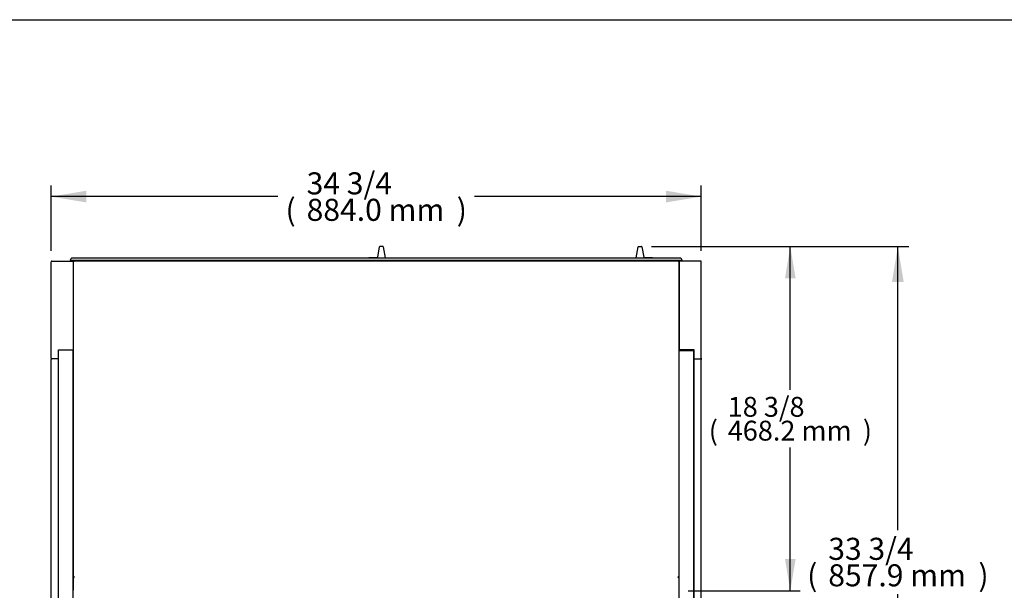
# Model space of a CAD drawing. Units: millimetres. Extents: x 0 to 4278, y 0 to 2914.
# Drawn here: x 1768 to 3107, y 2138 to 2914 of the extents above; entities that cross this region are included whole.
import ezdxf
from ezdxf.enums import TextEntityAlignment as Align

# ---------------------------------------------------------------- set-up
doc = ezdxf.new("R2010")
doc.units = ezdxf.units.MM
for name, color, linetype in [('ABS-문손잡이-120', 7, 'Continuous'), ('Default', 7, 'Continuous'), ('TOM-36L-UFD-뒷벽외부', 7, 'Continuous'), ('TOM-36L-UFD-문틀상하', 7, 'Continuous'), ('TOM-36L-UFD-상부커버', 7, 'Continuous'), ('TOM-L-UF-1S-측판우-', 7, 'Continuous'), ('TOM-L-UF-1S-측판유리', 7, 'Continuous'), ('TOM-L-UF-1S-측판좌-', 7, 'Continuous'), ('TOM-L-UFD-1S-문틀좌', 7, 'Continuous')]:
    doc.layers.add(name, color=color, linetype=linetype)
doc.styles.add('SEACAD_Arial', font='arial.ttf')

# ---------------------------------------------------------------- blocks, each defined once
blk = doc.blocks.new('SE7')
at = {"layer": 'ABS-문손잡이-120', "color": 7, "linetype": 'Continuous'}
for p, q in [((-1791.2, 2762.7), (-1788.6, 2776.9)), ((-1784.2, 2777.3), (-1788.2, 2777.3)), ((-1788.2, 2777.3), (-1788.2, 2777.3)), ((-1784.2, 2777.3), (-1784.1, 2777.3)), ((-1783.7, 2776.9), (-1781.1, 2762.2)), ((-1439.6, 2762.2), (-1437, 2776.9)), ((-1436.5, 2777.3), (-1432.4, 2777.3)), ((-1432, 2776.9), (-1429.5, 2762.7)), ((-1803.2, 2761.6), (-1803.2, 2761.9)), ((-1802.8, 2762.3), (-1791.6, 2762.3)), ((-1781.1, 2762.2), (-1781, 2761.6)), ((-1439.7, 2761.6), (-1439.6, 2762.2)), ((-1429, 2762.3), (-1417.9, 2762.3)), ((-1417.4, 2761.9), (-1417.4, 2761.6))]:
    blk.add_line(p, q, dxfattribs=at)
for centre, start, end in [((-1788.2, 2776.9), 90, 170), ((-1784.1, 2776.9), 10, 90), ((-1436.5, 2776.9), 90, 170), ((-1432.4, 2776.9), 10, 90), ((-1802.8, 2761.9), 90, 180), ((-1791.6, 2762.8), 270, 314.0475), ((-1791.6, 2762.8), 314.0475, 350), ((-1429, 2762.8), 190, 225.9525), ((-1429, 2762.8), 225.9525, 270), ((-1417.9, 2761.9), 0, 90)]:
    blk.add_arc(centre, 0.451, start, end, dxfattribs=at)
at = {"layer": 'TOM-36L-UFD-뒷벽외부', "color": 7, "linetype": 'Continuous'}
blk.add_arc((-2204, 2756.8), 0.81, 135, 156.6499, dxfattribs=at)
at = {"layer": 'TOM-36L-UFD-문틀상하', "color": 7, "linetype": 'Continuous'}
for p, q in [((-1377.3, 2758.6), (-2209.3, 2758.6)), ((-1380.3, 2761.6), (-2206.3, 2761.6)), ((-2204.3, 2758.5), (-2204.3, 2757.5)), ((-1382.3, 2757.5), (-1382.3, 2758.5))]:
    blk.add_line(p, q, dxfattribs=at)
for centre, radius, start, end in [((-2206.3, 2758.6), 3, 90, 180), ((-2204.4, 2758.5), 0.1, 0, 90), ((-1382.2, 2758.5), 0.1, 90, 180), ((-1380.3, 2758.6), 3, 0, 90)]:
    blk.add_arc(centre, radius, start, end, dxfattribs=at)
at = {"layer": 'TOM-36L-UFD-상부커버', "color": 7, "linetype": 'Continuous'}
for p, q in [((-2204.6, 2756.8), (-2204.8, 2756.8)), ((-2204.8, 2756.7), (-2204.8, 2756.8)), ((-2204.8, 2328), (-2204.8, 2756.7)), ((-2204, 2756.8), (-2204.6, 2757.3)), ((-2204, 2756.8), (-2204.6, 2756.8)), ((-1382.6, 2757.6), (-2204, 2757.6)), ((-2204, 2756.8), (-2204, 2757.6)), ((-1382.6, 2756.8), (-1382.6, 2757.6)), ((-1382.6, 2756.8), (-1382.1, 2757.3)), ((-1382.1, 2756.8), (-1382.6, 2756.8)), ((-1382.1, 2756.8), (-1381.8, 2756.8)), ((-1381.8, 2756.8), (-1381.8, 2756.7)), ((-1381.8, 2756.7), (-1381.8, 2328)), ((-2204.8, 2309.9), (-2204.8, 2328)), ((-2204.8, 2328), (-2204.8, 2328)), ((-2204, 2328), (-2204.8, 2328)), ((-2204, 2328), (-2204.6, 2328)), ((-2204, 2328), (-2204.6, 2327.5)), ((-2204, 2327.3), (-2204, 2328)), ((-2204, 2328), (-2204, 2328)), ((-1382.6, 2327.3), (-1382.6, 2328)), ((-1382.1, 2328), (-1382.6, 2328)), ((-1382.6, 2328), (-1381.8, 2328)), ((-1382.6, 2328), (-1382.6, 2328)), ((-1382.6, 2328), (-1382.1, 2327.5)), ((-1381.8, 2328), (-1381.8, 2328)), ((-1381.8, 2328), (-1381.8, 2309.9))]:
    blk.add_line(p, q, dxfattribs=at)
for centre, radius, start, end in [((-2204, 2756.8), 0.814, 135.1273, 179.8727), ((-2204.6, 2753.8), 2.98, 89.61, 94.1822), ((-2204, 2756.8), 0.81, 90, 135), ((-2204, 2756.8), 0.01, 90, 135), ((-2204, 2756.8), 0.0101, 135.236, 179.764), ((-1382.6, 2756.8), 0.81, 45, 90), ((-1382.6, 2756.8), 0.0101, 0.236, 44.764), ((-1382.6, 2756.8), 0.01, 45, 90), ((-1382.6, 2756.8), 0.814, 0.1273, 44.8727), ((-1382, 2753.8), 2.98, 85.8178, 90.39), ((-2204.6, 2331), 2.98, 265.8178, 270.39), ((-2204.2, 2328), 0.654, 181.0481, 230.4302), ((-1382, 2331), 2.98, 269.61, 274.1822), ((-1382.5, 2328), 0.654, 309.5698, 358.9519)]:
    blk.add_arc(centre, radius, start, end, dxfattribs=at)
for centre, major_axis, start_param, end_param in [((-2204, 2328), (-0.81, 0), 0.785398, 1.570796), ((-2204, 2328), (-0.01, 0), 0.785398, 1.570796), ((-1382.6, 2328), (0.01, 0), 4.712389, 5.497787), ((-1382.6, 2328), (0.81, 0), 4.712389, 5.497787)]:
    blk.add_ellipse(centre, major_axis=major_axis, ratio=0.866025, start_param=start_param, end_param=end_param, dxfattribs=at)
at = {"layer": 'TOM-L-UF-1S-측판우-', "color": 7, "linetype": 'Continuous'}
for p, q in [((-1381.3, 2757.6), (-1381.3, 2756.6)), ((-1352.3, 2757.6), (-1381.3, 2757.6)), ((-1381.3, 2756.6), (-1381.3, 2636.8)), ((-1351.3, 2625.8), (-1351.3, 2756.6)), ((-1381.3, 2636.8), (-1381.3, 2635.8)), ((-1361.1, 2636.8), (-1381.3, 2636.8)), ((-1361.1, 2625.8), (-1361.1, 2636.8)), ((-1361.1, 2624.8), (-1361.1, 2625.8)), ((-1361.1, 2624.8), (-1352.3, 2624.8)), ((-1361.1, 2623.8), (-1361.1, 2624.8)), ((-1351.3, 2625.8), (-1351.3, 2623.8)), ((-1361.1, 1939.7), (-1361.1, 2623.8)), ((-1351.3, 1920.4), (-1351.3, 2623.8))]:
    blk.add_line(p, q, dxfattribs=at)
for centre, start, end in [((-1352.3, 2756.6), 0, 90), ((-1352.3, 2625.8), 270, 0)]:
    blk.add_arc(centre, 1, start, end, dxfattribs=at)
at = {"layer": 'TOM-L-UF-1S-측판유리', "color": 7, "linetype": 'Continuous'}
for p, q in [((-2225.3, 1940.6), (-2225.3, 2636.3)), ((-2224.6, 2636.3), (-2225.3, 2636.3)), ((-2206, 2636.3), (-2224.6, 2636.3)), ((-2205.3, 2636.3), (-2206, 2636.3)), ((-2205.3, 1940.6), (-2205.3, 2636.3)), ((-2205.3, 2636.3), (-2205.3, 2636.3)), ((-2205.3, 2636.3), (-2204.8, 2636.3)), ((-1381.3, 2635.8), (-1381.8, 2635.8)), ((-1381.3, 2635.8), (-1380.6, 2635.8)), ((-1381.3, 1940.1), (-1381.3, 2635.8)), ((-1381.3, 2635.8), (-1381.3, 2635.8)), ((-1380.6, 2635.8), (-1362, 2635.8)), ((-1362, 2635.8), (-1361.3, 2635.8)), ((-1361.3, 1940.1), (-1361.3, 2635.8)), ((-2204.8, 2387.5), (-2205.3, 2387.5)), ((-2205.3, 2387.5), (-2205.3, 2387.5)), ((-1381.8, 2387), (-1381.3, 2387)), ((-1381.3, 2387), (-1381.3, 2387))]:
    blk.add_line(p, q, dxfattribs=at)
at = {"layer": 'TOM-L-UF-1S-측판좌-', "color": 7, "linetype": 'Continuous'}
for p, q in [((-2235.3, 2625.8), (-2235.3, 2756.6)), ((-2234.3, 2757.6), (-2205.3, 2757.6)), ((-2205.3, 2757.6), (-2205.3, 2756.6)), ((-2205.3, 2756.6), (-2205.3, 2636.8)), ((-2235.3, 2625.8), (-2235.3, 2623.8)), ((-2225.5, 2624.8), (-2234.3, 2624.8)), ((-2225.5, 2625.8), (-2225.5, 2636.8)), ((-2225.5, 2636.8), (-2205.3, 2636.8)), ((-2225.5, 2624.8), (-2225.5, 2625.8)), ((-2225.5, 2623.8), (-2225.5, 2624.8)), ((-2205.3, 2636.8), (-2205.3, 2636.3)), ((-2235.3, 1920.4), (-2235.3, 2623.8)), ((-2225.5, 1939.7), (-2225.5, 2623.8))]:
    blk.add_line(p, q, dxfattribs=at)
for centre, start, end in [((-2234.3, 2756.6), 90, 180), ((-2234.3, 2625.8), 180, 270)]:
    blk.add_arc(centre, 1, start, end, dxfattribs=at)
at = {"layer": 'TOM-L-UFD-1S-문틀좌', "color": 7, "linetype": 'Continuous'}
for p, q in [((-2209.3, 2758.6), (-2204.3, 2758.6)), ((-2171.3, 2761.6), (-2206.3, 2761.6)), ((-2204.3, 2758.5), (-2204.3, 2757.5)), ((-1380.3, 2761.6), (-1415.3, 2761.6)), ((-1382.3, 2758.6), (-1377.3, 2758.6)), ((-1382.3, 2757.5), (-1382.3, 2758.5))]:
    blk.add_line(p, q, dxfattribs=at)
for centre, start, end in [((-2206.3, 2758.6), 90, 180), ((-1380.3, 2758.6), 0, 90)]:
    blk.add_arc(centre, 3, start, end, dxfattribs=at)
blk = doc.blocks.new('GDimGGroup1')
at = {"layer": 'Default', "linetype": 'Continuous'}
for points in [[(-2187.3, 2853.3), (-2235.3, 2845.3), (-2187.3, 2837.3)], [(-1399.3, 2853.3), (-1399.3, 2837.3), (-1351.3, 2845.3)]]:
    blk.add_hatch(color=7, dxfattribs=at).paths.add_polyline_path(points)
at = {"layer": 'Default', "color": 7, "linetype": 'Continuous'}
for p, q in [((-2235.3, 2771.6), (-2235.3, 2860.3)), ((-1351.3, 2771.6), (-1351.3, 2860.3)), ((-1927.1, 2845.3), (-2235.3, 2845.3)), ((-1351.3, 2845.3), (-1659.6, 2845.3))]:
    blk.add_line(p, q, dxfattribs=at)
at = {"layer": 'Default', "color": 7, "linetype": 'Continuous', "style": 'SEACAD_Arial'}
for s, p in [('34 3/4', (-1887.9, 2878.3)), ('(', (-1916.6, 2842.3)), ('884.0 mm', (-1887.9, 2842.3)), (')', (-1683.8, 2842.3))]:
    blk.add_text(s, height=30, dxfattribs=at).set_placement(p, align=Align.TOP_LEFT)
blk = doc.blocks.new('GDimGGroup8')
at = {"layer": 'Default', "linetype": 'Continuous'}
for points in [[(-1076, 2729.3), (-1084, 2777.3), (-1092, 2729.3)], [(-1076, 1967.4), (-1092, 1967.4), (-1084, 1919.4)]]:
    blk.add_hatch(color=7, dxfattribs=at).paths.add_polyline_path(points)
at = {"layer": 'Default', "color": 7, "linetype": 'Continuous'}
for p, q in [((-1417.4, 2777.3), (-1069, 2777.3)), ((-1084, 2391.8), (-1084, 2777.3)), ((-1084, 1919.4), (-1084, 2304.8)), ((-1337.3, 1919.4), (-1069, 1919.4))]:
    blk.add_line(p, q, dxfattribs=at)
at = {"layer": 'Default', "color": 7, "linetype": 'Continuous', "style": 'SEACAD_Arial'}
for s, p in [('33 3/4', (-1178.6, 2381.3)), ('(', (-1207.3, 2345.3)), ('857.9 mm', (-1178.6, 2345.3)), (')', (-974.4, 2345.3))]:
    blk.add_text(s, height=30, dxfattribs=at).set_placement(p, align=Align.TOP_LEFT)
blk = doc.blocks.new('GDimGGroup10')
at = {"layer": 'Default', "linetype": 'Continuous'}
for points in [[(-1223, 2734.1), (-1230.2, 2777.3), (-1237.4, 2734.1)], [(-1223, 2352.3), (-1237.4, 2352.3), (-1230.2, 2309.1)]]:
    blk.add_hatch(color=7, dxfattribs=at).paths.add_polyline_path(points)
at = {"layer": 'Default', "color": 7, "linetype": 'Continuous'}
for p, q in [((-1418.9, 2777.3), (-1216.7, 2777.3)), ((-1230.2, 2582.3), (-1230.2, 2777.3)), ((-1230.2, 2309.1), (-1230.2, 2504)), ((-1369.1, 2309.1), (-1216.7, 2309.1))]:
    blk.add_line(p, q, dxfattribs=at)
at = {"layer": 'Default', "color": 7, "linetype": 'Continuous', "style": 'SEACAD_Arial'}
for s, p in [('18 3/8', (-1315.3, 2572.9)), ('(', (-1341.1, 2540.5)), ('468.2 mm', (-1315.3, 2540.5)), (')', (-1131.6, 2540.5))]:
    blk.add_text(s, height=27, dxfattribs=at).set_placement(p, align=Align.TOP_LEFT)

msp = doc.modelspace()

# ---------------------------------------------------------------- linework, layer by layer
msp.add_lwpolyline([(0, 2914.2), (4277.7, 2914.2), (4277.7, 0), (0, 0)], close=True)

# ---------------------------------------------------------------- block references
at = {"layer": 'Default'}
for name in ['GDimGGroup1', 'SE7', 'GDimGGroup10', 'GDimGGroup8']:
    msp.add_blockref(name, (4046.1, -171.6), dxfattribs=at)

doc.saveas('drawing.dxf')
